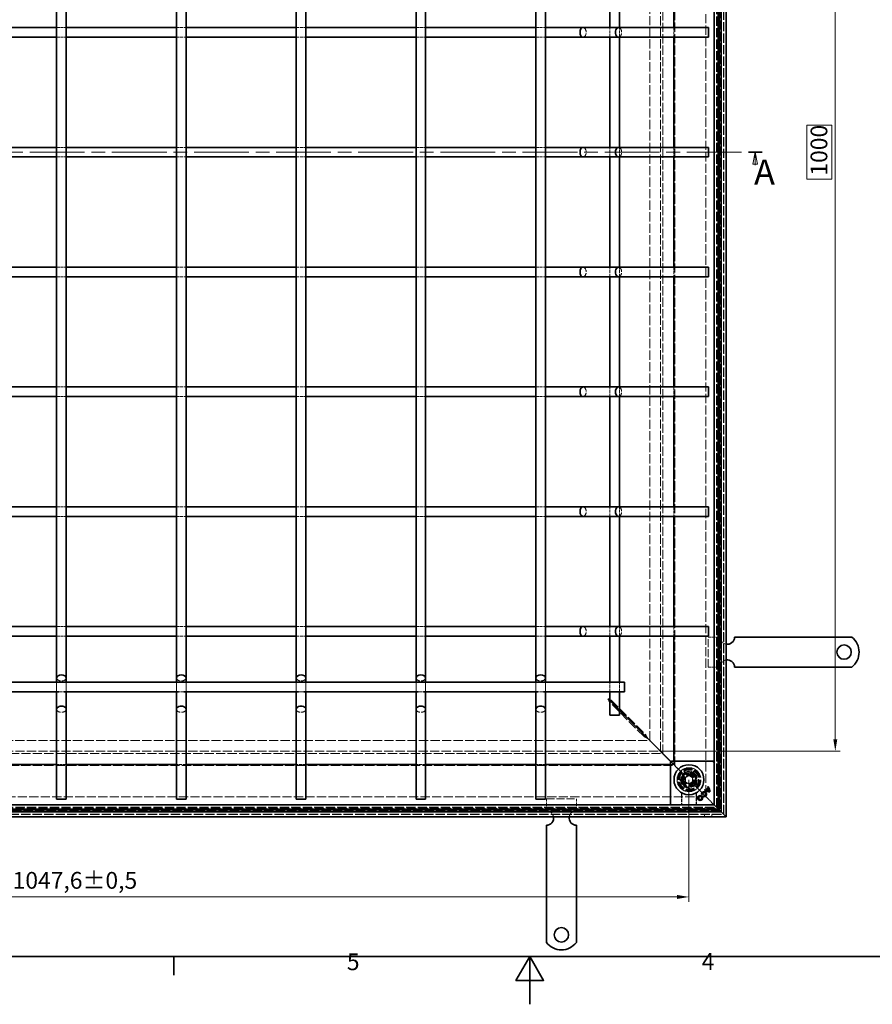
# Model space of a CAD drawing. Units: millimetres. Extents: x 0 to 2376, y 0 to 1680.
# Drawn here: x 762 to 1474, y 0 to 822 of the extents above; entities that cross this region are included whole.
import ezdxf

# ---------------------------------------------------------------- set-up
doc = ezdxf.new("R2010")
doc.units = ezdxf.units.MM
doc.header["$LTSCALE"] = 4
doc.linetypes.add('CHAIN', pattern=[0.3543, 0.2362, -0.0295, 0.0591, -0.0295])
doc.linetypes.add('DASHED_SPACE', pattern=[0.2067, 0.1654, -0.0413])
for name, color, linetype, lineweight, true_color in [('Kóta (ISO)', 5, 'Continuous', 9, 0x0000ff), ('Skrytá (ISO)', 7, 'DASHED_SPACE', 9, 0x0080c0), ('Čára řezu (ISO)', 3, 'CHAIN', 18, 0x00ff00)]:
    doc.layers.add(name, color=color, linetype=linetype, lineweight=lineweight, true_color=true_color)
doc.layers.add('Rámeček (ISO)', color=7, linetype='Continuous', lineweight=35)
doc.layers.add('Viditelná (ISO)', color=7, linetype='Continuous', lineweight=35)
doc.styles.add('Text popisu (ISO)', font='tahoma.ttf')
doc.styles.add('Text poznámky (ISO)', font='tahoma.ttf')
doc.dimstyles.new('Výchozí (ISO)', dxfattribs={"dimscale": 4, "dimtxt": 3.5, "dimasz": 2.5, "dimexe": 1, "dimexo": 0, "dimgap": 0.762, "dimtad": 1, "dimrnd": 1e-08, "dimtxsty": 'Text poznámky (ISO)', "dimcen": 0.09, "dimdle": 10, "dimclrd": 256, "dimclre": 256, "dimclrt": 256, "dimazin": 2, "dimtfac": 1.001486, "dimtmove": 0, "dimatfit": 3, "dimfxl": 1, "dimtolj": 1, "dimlwd": -1, "dimlwe": -1, "dimarcsym": 0})

# ---------------------------------------------------------------- blocks, each defined once
blk = doc.blocks.new('Rámečky Default Border')
at = {"layer": 'Rámeček (ISO)'}
blk.add_line((222.75, 10), (222.75, 6.1), dxfattribs=at)
at = {"layer": 'Rámeček (ISO)', "flags": 128}
for points in [[(10, 10), (10, 410), (584, 410), (584, 10), (10, 10)], [(297, 0), (297, 10), (294.11, 5), (299.89, 5), (297, 10)]]:
    blk.add_lwpolyline(points, dxfattribs=at)
at = {"layer": 'Rámeček (ISO)', "char_height": 3.5, "attachment_point": 7, "style": 'Text poznámky (ISO)'}
for s, insert in [('5', (258.85, 6.03)), ('4', (332.9, 6.1))]:
    blk.add_mtext(s, dxfattribs=dict(at, insert=insert))
blk = doc.blocks.new('2dPrevedenyRez0')
at = {"layer": 'Čára řezu (ISO)', "linetype": 'CHAIN', "ltscale": 12.09261}
blk.add_line((55.59, 177.82), (345.49, 177.82), dxfattribs=at)
at = {"layer": 'Čára řezu (ISO)', "linetype": 'Continuous', "lineweight": 35}
for p, q in [((55.59, 177.82), (58.43, 177.82)), ((342.65, 177.82), (345.49, 177.82))]:
    blk.add_line(p, q, dxfattribs=at)
at = {"layer": 'Čára řezu (ISO)', "linetype": 'Continuous'}
for p, q in [((57.01, 177.82), (56.51, 175.32)), ((57.01, 175.32), (57.01, 177.82)), ((57.51, 175.32), (57.01, 177.82)), ((344.07, 177.82), (343.57, 175.32)), ((344.07, 175.32), (344.07, 177.82)), ((344.57, 175.32), (344.07, 177.82)), ((56.51, 175.32), (57.51, 175.32)), ((57.01, 175.12), (57.01, 175.32)), ((343.57, 175.32), (344.57, 175.32)), ((344.07, 175.12), (344.07, 175.32))]:
    blk.add_line(p, q, dxfattribs=at)
at = {"layer": 'Čára řezu (ISO)', "linetype": 'Continuous', "flags": 128}
for points in [[(57.51, 175.32), (57.01, 177.82), (56.51, 175.32), (57.51, 175.32)], [(344.57, 175.32), (344.07, 177.82), (343.57, 175.32), (344.57, 175.32)]]:
    blk.add_lwpolyline(points, dxfattribs=at)
at = {"layer": 'Čára řezu (ISO)'}
for points in [[(57.51, 175.32), (57.01, 177.82), (56.51, 175.32), (57.51, 175.32)], [(344.57, 175.32), (344.07, 177.82), (343.57, 175.32), (344.57, 175.32)]]:
    blk.add_solid(points, dxfattribs=at)
at = {"layer": 'Čára řezu (ISO)', "char_height": 5.25, "attachment_point": 7, "style": 'Text popisu (ISO)'}
for insert in [(52.95, 169.11), (343.82, 169.4)]:
    blk.add_mtext('A', dxfattribs=dict(at, insert=insert))
blk = doc.blocks.new('*D31')
at = {"layer": 'Defpoints', "color": 0, "transparency": 16777216}
for p in [(273.36, 187.48), (1320.96, 187.48), (273.36, 89.63)]:
    blk.add_point(p, dxfattribs=at)
at = {"layer": 'Kóta (ISO)', "transparency": 16777216}
for p, q in [((273.36, 187.48), (273.36, 85.63)), ((1320.96, 187.48), (1320.96, 85.63)), ((1310.96, 89.63), (283.36, 89.63))]:
    blk.add_line(p, q, dxfattribs=at)
for points in [[(283.36, 91.3), (283.36, 87.97), (273.36, 89.63)], [(1310.96, 91.3), (1310.96, 87.97), (1320.96, 89.63)]]:
    blk.add_solid(points, dxfattribs=at)
at = {"layer": 'Kóta (ISO)', "transparency": 16777216, "insert": (756.41, 110.47), "char_height": 14, "attachment_point": 1, "style": 'Text poznámky (ISO)'}
blk.add_mtext('\\A1;1047,6{\\H14.020800;±0,5}', dxfattribs=at)
blk = doc.blocks.new('*D39')
at = {"layer": 'Defpoints', "color": 0, "transparency": 16777216}
for p in [(1297.17, 1211.3), (1443.11, 1211.3), (1297.17, 211.27)]:
    blk.add_point(p, dxfattribs=at)
at = {"layer": 'Kóta (ISO)', "transparency": 16777216}
for p, q in [((1297.17, 1211.3), (1447.11, 1211.3)), ((1443.11, 221.27), (1443.11, 1201.3)), ((1440.06, 733.9), (1419.39, 733.9)), ((1419.39, 733.9), (1419.39, 688.66)), ((1440.06, 688.66), (1440.06, 733.9)), ((1419.39, 688.66), (1440.06, 688.66)), ((1297.17, 211.27), (1447.11, 211.27))]:
    blk.add_line(p, q, dxfattribs=at)
for points in [[(1441.44, 1201.3), (1444.77, 1201.3), (1443.11, 1211.3)], [(1441.44, 221.27), (1444.77, 221.27), (1443.11, 211.27)]]:
    blk.add_solid(points, dxfattribs=at)
at = {"layer": 'Kóta (ISO)', "transparency": 16777216, "insert": (1422.44, 691.71), "char_height": 14, "attachment_point": 1, "rotation": 90, "style": 'Text poznámky (ISO)'}
blk.add_mtext('\\A1;1000', dxfattribs=at)

msp = doc.modelspace()

# ---------------------------------------------------------------- linework, layer by layer
at = {"layer": 'Skrytá (ISO)', "ltscale": 11.602543}
for p, q in [((1343.959, 164.481), (1343.959, 1258.081)), ((250.359, 164.481), (1343.959, 164.481))]:
    msp.add_line(p, q, dxfattribs=at)
at = {"layer": 'Skrytá (ISO)', "ltscale": 11.606787}
for p, q in [((1344.159, 164.281), (1344.159, 1258.281)), ((250.159, 164.281), (1344.159, 164.281))]:
    msp.add_line(p, q, dxfattribs=at)
at = {"layer": 'Skrytá (ISO)', "ltscale": 11.627208}
for p, q in [((1345.121, 163.318), (1345.121, 1259.243)), ((249.196, 163.318), (1345.121, 163.318))]:
    msp.add_line(p, q, dxfattribs=at)
at = {"layer": 'Skrytá (ISO)', "ltscale": 11.628006}
for p, q in [((1345.159, 1259.281), (1345.159, 163.281)), ((1345.159, 163.281), (249.159, 163.281))]:
    msp.add_line(p, q, dxfattribs=at)
at = {"layer": 'Skrytá (ISO)', "ltscale": 11.568171}
for p, q in [((1347.121, 1261.243), (1347.121, 161.318)), ((1347.121, 161.318), (247.196, 161.318))]:
    msp.add_line(p, q, dxfattribs=at)
at = {"layer": 'Skrytá (ISO)', "ltscale": 11.623652}
for p, q in [((1349.759, 158.681), (1349.759, 1263.881)), ((244.559, 158.681), (1349.759, 158.681))]:
    msp.add_line(p, q, dxfattribs=at)
at = {"layer": 'Skrytá (ISO)', "ltscale": 11.627858}
for p, q in [((1349.959, 158.481), (1349.959, 1264.081)), ((244.359, 158.481), (1349.959, 158.481))]:
    msp.add_line(p, q, dxfattribs=at)
at = {"layer": 'Skrytá (ISO)', "ltscale": 11.61967}
for p, q in [((1335.159, 1249.281), (1335.159, 173.281)), ((1335.159, 173.281), (259.159, 173.281))]:
    msp.add_line(p, q, dxfattribs=at)
at = {"layer": 'Skrytá (ISO)', "ltscale": 11.574859}
for p, q in [((1309.159, 199.281), (1309.159, 1223.281)), ((285.159, 199.281), (1309.159, 199.281))]:
    msp.add_line(p, q, dxfattribs=at)
at = {"layer": 'Skrytá (ISO)', "ltscale": 11.629987}
for p, q in [((1297.174, 211.266), (1297.174, 1211.296)), ((297.144, 211.266), (1297.174, 211.266))]:
    msp.add_line(p, q, dxfattribs=at)
at = {"layer": 'Skrytá (ISO)', "ltscale": 11.564955}
for p, q in [((1299.159, 209.281), (1299.159, 1213.281)), ((295.159, 209.281), (1299.159, 209.281))]:
    msp.add_line(p, q, dxfattribs=at)
at = {"layer": 'Skrytá (ISO)', "ltscale": 11.5653}
for p, q in [((1299.174, 209.266), (1299.174, 1213.296)), ((295.144, 209.266), (1299.174, 209.266))]:
    msp.add_line(p, q, dxfattribs=at)
at = {"layer": 'Skrytá (ISO)', "ltscale": 11.642555}
for p, q in [((1288.159, 220.351), (1288.159, 1202.21)), ((306.229, 220.281), (1288.088, 220.281))]:
    msp.add_line(p, q, dxfattribs=at)
at = {"layer": 'Skrytá (ISO)', "ltscale": 3.809293}
for p, q in [((793.159, 815.281), (801.159, 815.281)), ((893.159, 815.281), (901.159, 815.281)), ((993.159, 815.281), (1001.159, 815.281)), ((1093.159, 815.281), (1101.159, 815.281)), ((1193.159, 815.281), (1201.159, 815.281)), ((1254.859, 807.281), (1254.859, 815.281)), ((1262.859, 807.281), (1262.859, 815.281)), ((1308.302, 815.281), (1308.302, 807.281)), ((793.159, 807.281), (801.159, 807.281)), ((893.159, 807.281), (901.159, 807.281)), ((993.159, 807.281), (1001.159, 807.281)), ((1093.159, 807.281), (1101.159, 807.281)), ((1193.159, 807.281), (1201.159, 807.281)), ((793.159, 715.281), (801.159, 715.281)), ((893.159, 715.281), (901.159, 715.281)), ((993.159, 715.281), (1001.159, 715.281)), ((1093.159, 715.281), (1101.159, 715.281)), ((1193.159, 715.281), (1201.159, 715.281)), ((1254.859, 707.281), (1254.859, 715.281)), ((1262.859, 707.281), (1262.859, 715.281)), ((1308.302, 715.281), (1308.302, 707.281)), ((793.159, 707.281), (801.159, 707.281)), ((893.159, 707.281), (901.159, 707.281)), ((993.159, 707.281), (1001.159, 707.281)), ((1093.159, 707.281), (1101.159, 707.281)), ((1193.159, 707.281), (1201.159, 707.281)), ((793.159, 615.281), (801.159, 615.281)), ((893.159, 615.281), (901.159, 615.281)), ((993.159, 615.281), (1001.159, 615.281)), ((1093.159, 615.281), (1101.159, 615.281)), ((1193.159, 615.281), (1201.159, 615.281)), ((1254.859, 607.281), (1254.859, 615.281)), ((1262.859, 607.281), (1262.859, 615.281)), ((1308.302, 615.281), (1308.302, 607.281)), ((793.159, 607.281), (801.159, 607.281)), ((893.159, 607.281), (901.159, 607.281)), ((993.159, 607.281), (1001.159, 607.281)), ((1093.159, 607.281), (1101.159, 607.281)), ((1193.159, 607.281), (1201.159, 607.281)), ((793.159, 515.281), (801.159, 515.281)), ((893.159, 515.281), (901.159, 515.281)), ((993.159, 515.281), (1001.159, 515.281)), ((1093.159, 515.281), (1101.159, 515.281)), ((1193.159, 515.281), (1201.159, 515.281)), ((1254.859, 507.281), (1254.859, 515.281)), ((1262.859, 507.281), (1262.859, 515.281)), ((1308.302, 515.281), (1308.302, 507.281)), ((793.159, 507.281), (801.159, 507.281)), ((893.159, 507.281), (901.159, 507.281)), ((993.159, 507.281), (1001.159, 507.281)), ((1093.159, 507.281), (1101.159, 507.281)), ((1193.159, 507.281), (1201.159, 507.281)), ((793.159, 415.281), (801.159, 415.281)), ((893.159, 415.281), (901.159, 415.281)), ((993.159, 415.281), (1001.159, 415.281)), ((1093.159, 415.281), (1101.159, 415.281)), ((1193.159, 415.281), (1201.159, 415.281)), ((1254.859, 407.281), (1254.859, 415.281)), ((1262.859, 407.281), (1262.859, 415.281)), ((1308.302, 415.281), (1308.302, 407.281)), ((793.159, 407.281), (801.159, 407.281)), ((893.159, 407.281), (901.159, 407.281)), ((993.159, 407.281), (1001.159, 407.281)), ((1093.159, 407.281), (1101.159, 407.281)), ((1193.159, 407.281), (1201.159, 407.281)), ((793.159, 315.281), (801.159, 315.281)), ((893.159, 315.281), (901.159, 315.281)), ((993.159, 315.281), (1001.159, 315.281)), ((1093.159, 315.281), (1101.159, 315.281)), ((1193.159, 315.281), (1201.159, 315.281)), ((1254.859, 307.281), (1254.859, 315.281)), ((1262.859, 307.281), (1262.859, 315.281)), ((1308.302, 315.281), (1308.302, 307.281)), ((793.159, 307.281), (801.159, 307.281)), ((893.159, 307.281), (901.159, 307.281)), ((993.159, 307.281), (1001.159, 307.281)), ((1093.159, 307.281), (1101.159, 307.281)), ((1193.159, 307.281), (1201.159, 307.281)), ((1254.859, 260.781), (1254.859, 268.781)), ((1262.859, 260.781), (1262.859, 268.781)), ((801.159, 200.137), (793.159, 200.137)), ((901.159, 200.137), (893.159, 200.137)), ((1001.159, 200.137), (993.159, 200.137)), ((1101.159, 200.137), (1093.159, 200.137)), ((1201.159, 200.137), (1193.159, 200.137))]:
    msp.add_line(p, q, dxfattribs=at)
at = {"layer": 'Skrytá (ISO)', "ltscale": 4.761642}
for p, q in [((1346.959, 306.481), (1336.959, 306.481)), ((1346.959, 281.481), (1336.959, 281.481)), ((1201.959, 161.481), (1201.959, 171.481)), ((1226.959, 161.481), (1226.959, 171.481))]:
    msp.add_line(p, q, dxfattribs=at)
at = {"layer": 'Skrytá (ISO)', "ltscale": 10.07902}
for p, q in [((1336.959, 281.481), (1336.959, 306.481)), ((1201.959, 171.481), (1226.959, 171.481))]:
    msp.add_line(p, q, dxfattribs=at)
at = {"layer": 'Skrytá (ISO)', "ltscale": 11.447516}
for p, q in [((793.159, 268.781), (793.159, 260.781)), ((801.159, 268.781), (801.159, 260.781)), ((893.159, 268.781), (893.159, 260.781)), ((901.159, 268.781), (901.159, 260.781)), ((993.159, 268.781), (993.159, 260.781)), ((1001.159, 268.781), (1001.159, 260.781)), ((1093.159, 268.781), (1093.159, 260.781)), ((1101.159, 268.781), (1101.159, 260.781)), ((1193.159, 268.781), (1193.159, 260.781)), ((1201.159, 268.781), (1201.159, 260.781))]:
    msp.add_line(p, q, dxfattribs=at)
at = {"layer": 'Skrytá (ISO)', "ltscale": 2.160398}
for p, q in [((794.89, 260.781), (799.427, 260.781)), ((894.89, 260.781), (899.427, 260.781)), ((994.89, 260.781), (999.427, 260.781)), ((1094.89, 260.781), (1099.427, 260.781)), ((1194.89, 260.781), (1199.427, 260.781))]:
    msp.add_line(p, q, dxfattribs=at)
at = {"layer": 'Skrytá (ISO)', "ltscale": 0.206599}
for p, q in [((1254.777, 253.591), (1254.777, 253.191)), ((1283.459, 224.91), (1283.459, 224.51)), ((1283.93, 224.98), (1283.53, 224.98))]:
    msp.add_line(p, q, dxfattribs=at)
at = {"layer": 'Skrytá (ISO)', "ltscale": 0.453588}
for p, q in [((1254.777, 253.191), (1254.777, 252.313)), ((1255.248, 253.662), (1256.127, 253.662))]:
    msp.add_line(p, q, dxfattribs=at)
at = {"layer": 'Skrytá (ISO)', "ltscale": 12.000568}
for p, q in [((1283.459, 223.527), (1254.777, 252.208)), ((1256.231, 253.662), (1284.912, 224.98))]:
    msp.add_line(p, q, dxfattribs=at)
at = {"layer": 'Skrytá (ISO)', "ltscale": 0.178888}
msp.add_line((1254.848, 253.662), (1255.195, 253.662), dxfattribs=at)
at = {"layer": 'Skrytá (ISO)', "ltscale": 13.38909}
for p, q in [((1262.859, 245.651), (1254.859, 253.651)), ((1254.859, 253.51), (1262.859, 245.51))]:
    msp.add_line(p, q, dxfattribs=at)
at = {"layer": 'Skrytá (ISO)', "ltscale": 0.027611}
msp.add_line((1255.195, 253.662), (1255.248, 253.662), dxfattribs=at)
at = {"layer": 'Skrytá (ISO)', "ltscale": 0.412499}
for p, q in [((1283.459, 224.51), (1283.459, 223.711)), ((1284.729, 224.98), (1283.93, 224.98))]:
    msp.add_line(p, q, dxfattribs=at)
at = {"layer": 'Skrytá (ISO)', "ltscale": 0.094863}
for p, q in [((1283.459, 223.711), (1283.459, 223.527)), ((1284.912, 224.98), (1284.729, 224.98))]:
    msp.add_line(p, q, dxfattribs=at)
at = {"layer": 'Skrytá (ISO)', "ltscale": 2.095749}
for p, q in [((1301.159, 207.281), (1304.159, 204.281)), ((1307.159, 201.281), (1304.159, 204.281)), ((1340.159, 168.281), (1337.159, 171.281))]:
    msp.add_line(p, q, dxfattribs=at)
at = {"layer": 'Skrytá (ISO)', "ltscale": 1.320193}
for p, q in [((1308.231, 200.137), (1305.459, 200.137)), ((1308.302, 202.981), (1308.302, 200.208))]:
    msp.add_line(p, q, dxfattribs=at)
at = {"layer": 'Skrytá (ISO)', "ltscale": 1.554166}
for p, q in [((1305.923, 202.445), (1308.231, 200.137)), ((1305.994, 202.516), (1308.302, 200.208))]:
    msp.add_line(p, q, dxfattribs=at)
at = {"layer": 'Skrytá (ISO)', "ltscale": 5.483592}
for p, q in [((1307.159, 201.281), (1315.302, 193.138)), ((1315.302, 193.138), (1307.159, 201.281))]:
    msp.add_line(p, q, dxfattribs=at)
at = {"layer": 'Skrytá (ISO)', "ltscale": 3.298931}
for p, q in [((1316.019, 192.421), (1314.226, 185.728)), ((1322.711, 194.214), (1316.019, 192.421)), ((1327.61, 189.315), (1322.711, 194.214)), ((1325.817, 182.623), (1327.61, 189.315)), ((1314.226, 185.728), (1319.125, 180.829)), ((1319.125, 180.829), (1325.817, 182.623))]:
    msp.add_line(p, q, dxfattribs=at)
at = {"layer": 'Skrytá (ISO)', "ltscale": 3.051504}
for p, q in [((1314.728, 185.863), (1316.386, 192.053)), ((1316.386, 192.053), (1322.576, 193.712)), ((1322.576, 193.712), (1327.108, 189.18)), ((1319.259, 181.331), (1314.728, 185.863))]:
    msp.add_line(p, q, dxfattribs=at)
at = {"layer": 'Skrytá (ISO)', "ltscale": 3.024012}
for p, q in [((1314.824, 185.837), (1316.468, 191.972)), ((1314.824, 185.837), (1316.468, 191.972)), ((1316.468, 191.972), (1322.602, 193.615)), ((1316.468, 191.972), (1322.602, 193.615)), ((1322.602, 193.615), (1327.093, 189.124)), ((1322.602, 193.615), (1327.093, 189.124)), ((1327.093, 189.124), (1325.449, 182.99)), ((1327.093, 189.124), (1325.449, 182.99)), ((1319.315, 181.346), (1314.824, 185.837)), ((1319.315, 181.346), (1314.824, 185.837)), ((1325.449, 182.99), (1319.315, 181.346)), ((1325.449, 182.99), (1319.315, 181.346))]:
    msp.add_line(p, q, dxfattribs=at)
at = {"layer": 'Skrytá (ISO)', "ltscale": 0.785181}
for p, q in [((1316.468, 191.972), (1315.302, 193.138)), ((1315.302, 193.138), (1316.468, 191.972)), ((1326.615, 181.824), (1325.449, 182.99)), ((1325.449, 182.99), (1326.615, 181.824))]:
    msp.add_line(p, q, dxfattribs=at)
at = {"layer": 'Skrytá (ISO)', "ltscale": 1.649416}
for p, q in [((1317.959, 189.213), (1320.959, 190.945)), ((1317.959, 185.749), (1317.959, 189.213)), ((1320.959, 190.945), (1323.959, 189.213)), ((1323.959, 189.213), (1323.959, 185.749)), ((1320.959, 184.017), (1317.959, 185.749)), ((1323.959, 185.749), (1320.959, 184.017))]:
    msp.add_line(p, q, dxfattribs=at)
at = {"layer": 'Skrytá (ISO)', "ltscale": 0.312148}
for p, q in [((1322.576, 193.712), (1322.711, 194.214)), ((1327.108, 189.18), (1327.61, 189.315)), ((1314.728, 185.863), (1314.226, 185.728)), ((1319.259, 181.331), (1319.125, 180.829))]:
    msp.add_line(p, q, dxfattribs=at)
at = {"layer": 'Skrytá (ISO)', "ltscale": 0.027392}
for p, q in [((1327.108, 189.18), (1327.093, 189.124)), ((1319.315, 181.346), (1319.259, 181.331))]:
    msp.add_line(p, q, dxfattribs=at)
at = {"layer": 'Skrytá (ISO)', "ltscale": 9.016848}
for p, q in [((1326.615, 181.824), (1337.159, 171.281)), ((1337.159, 171.281), (1326.615, 181.824))]:
    msp.add_line(p, q, dxfattribs=at)
at = {"layer": 'Skrytá (ISO)'}
for p, q in [((1336.482, 181.245), (1336.482, 181.245)), ((1336.869, 180.837), (1336.869, 180.837)), ((1332.179, 175.021), (1332.179, 175.021)), ((1333.201, 174.018), (1333.201, 174.018)), ((1334.488, 179.252), (1334.488, 179.252)), ((1334.932, 178.899), (1334.932, 178.899)), ((1335.452, 178.53), (1335.452, 178.53)), ((1337.203, 180.281), (1337.203, 180.281))]:
    msp.add_line(p, q, dxfattribs=at)
at = {"layer": 'Skrytá (ISO)', "ltscale": 4.053886}
for p, q in [((1314.802, 174.994), (1314.802, 166.481)), ((1327.116, 166.481), (1327.116, 174.994))]:
    msp.add_line(p, q, dxfattribs=at)
at = {"layer": 'Skrytá (ISO)', "ltscale": 3.932323}
for p, q in [((1314.941, 174.739), (1314.941, 166.481)), ((1326.976, 166.481), (1326.976, 174.739))]:
    msp.add_line(p, q, dxfattribs=at)
at = {"layer": 'Skrytá (ISO)', "ltscale": 0.010233}
msp.add_line((1340.159, 168.281), (1340.174, 168.265), dxfattribs=at)
at = {"layer": 'Skrytá (ISO)', "ltscale": 0.394358}
for p, q in [((1340.174, 168.265), (1340.425, 168.015)), ((1340.425, 168.015), (1340.174, 168.265))]:
    msp.add_line(p, q, dxfattribs=at)
at = {"layer": 'Skrytá (ISO)', "ltscale": 3.803252}
for p, q in [((1340.425, 168.015), (1341.459, 166.981)), ((1341.459, 166.981), (1340.425, 168.015))]:
    msp.add_line(p, q, dxfattribs=at)
at = {"layer": 'Skrytá (ISO)', "ltscale": 0.952248}
for p, q in [((1328.159, 164.281), (1328.159, 162.281)), ((1333.959, 156.481), (1333.959, 158.481)), ((1334.159, 164.281), (1334.159, 162.281)), ((1339.959, 156.481), (1339.959, 158.481))]:
    msp.add_line(p, q, dxfattribs=at)
at = {"layer": 'Skrytá (ISO)', "ltscale": 10.856288}
msp.add_circle((1320.959, 187.481), 10, dxfattribs=at)
at = {"layer": 'Skrytá (ISO)', "ltscale": 12.499872}
msp.add_circle((1320.959, 187.481), 9.869, dxfattribs=at)
at = {"layer": 'Skrytá (ISO)', "ltscale": 11.556534}
msp.add_circle((1320.959, 187.481), 9.124, dxfattribs=at)
at = {"layer": 'Skrytá (ISO)', "ltscale": 10.765819}
msp.add_circle((1320.959, 187.481), 8.5, dxfattribs=at)
at = {"layer": 'Skrytá (ISO)', "ltscale": 10.639162}
msp.add_circle((1320.959, 187.481), 7, dxfattribs=at)
at = {"layer": 'Skrytá (ISO)', "ltscale": 12.449719}
msp.add_circle((1320.959, 187.481), 6.553, dxfattribs=at)
at = {"layer": 'Skrytá (ISO)', "ltscale": 12.349028}
msp.add_circle((1320.959, 187.481), 6.5, dxfattribs=at)
at = {"layer": 'Skrytá (ISO)', "ltscale": 12.799926}
msp.add_circle((1320.959, 187.481), 5.053, dxfattribs=at)
at = {"layer": 'Skrytá (ISO)', "ltscale": 11.399102}
msp.add_circle((1320.918, 187.522), 4.5, dxfattribs=at)
at = {"layer": 'Skrytá (ISO)', "ltscale": 10.892476}
msp.add_circle((1320.918, 187.522), 4.3, dxfattribs=at)
at = {"layer": 'Skrytá (ISO)', "ltscale": 10.132536}
msp.add_circle((1320.959, 187.481), 4, dxfattribs=at)
at = {"layer": 'Skrytá (ISO)', "ltscale": 12.628305}
msp.add_circle((1320.918, 187.522), 3.323, dxfattribs=at)
at = {"layer": 'Skrytá (ISO)', "ltscale": 12.285145}
msp.add_circle((1320.959, 187.481), 3.233, dxfattribs=at)
at = {"layer": 'Skrytá (ISO)', "ltscale": 4.009329}
for centre, start, end in [((1352.959, 306.481), 180, 260.405932), ((1352.959, 281.481), 99.594068, 180), ((1201.959, 155.481), 9.594068, 90), ((1226.959, 155.481), 90, 170.405932)]:
    msp.add_arc(centre, 6, start, end, dxfattribs=at)
at = {"layer": 'Skrytá (ISO)', "ltscale": 10.132536}
for start, end in [(135, 315), (315, 135)]:
    msp.add_arc((1320.959, 187.481), 8, start, end, dxfattribs=at)
at = {"layer": 'Skrytá (ISO)', "ltscale": 11.011759}
msp.add_arc((1320.918, 187.522), 5.5, 172.731626, 97.268374, dxfattribs=at)
at = {"layer": 'Skrytá (ISO)', "ltscale": 0.706717}
for start, end in [(157.268374, 172.731626), (97.268374, 112.731626)]:
    msp.add_arc((1320.918, 187.522), 5.5, start, end, dxfattribs=at)
at = {"layer": 'Skrytá (ISO)', "ltscale": 2.03565}
msp.add_arc((1320.918, 187.522), 5.5, 112.731626, 157.268374, dxfattribs=at)
at = {"layer": 'Skrytá (ISO)', "ltscale": 0.480433}
for centre, start, end in [((1312.941, 174.739), 0, 28.910149), ((1328.976, 174.739), 151.089851, 180)]:
    msp.add_arc(centre, 2, start, end, dxfattribs=at)
at = {"layer": 'Skrytá (ISO)', "ltscale": 6.551047}
for centre, major_axis, start_param, end_param in [((1232.575, 811.281), (0, 4), 3.1415927, 6.2831853), ((1262.159, 811.281), (0, -4), 0, 3.1415927), ((1232.575, 711.281), (0, 4), 3.1415927, 6.2831853), ((1262.159, 711.281), (0, -4), 0, 3.1415927), ((1232.575, 611.281), (0, 4), 3.1415927, 6.2831853), ((1262.159, 611.281), (0, -4), 0, 3.1415927), ((1232.575, 511.281), (0, 4), 3.1415927, 6.2831853), ((1262.159, 511.281), (0, -4), 0, 3.1415927), ((1232.575, 411.281), (0, 4), 3.1415927, 6.2831853), ((1262.159, 411.281), (0, -4), 0, 3.1415927), ((1232.575, 311.281), (0, 4), 3.1415927, 6.2831853), ((1262.159, 311.281), (0, -4), 0, 3.1415927), ((797.159, 272.483), (4, 0), 3.1415927, 6.2831853), ((897.159, 272.483), (4, 0), 3.1415927, 6.2831853), ((997.159, 272.483), (4, 0), 3.1415927, 6.2831853), ((1097.159, 272.483), (4, 0), 3.1415927, 6.2831853), ((1197.159, 272.483), (4, 0), 3.1415927, 6.2831853), ((797.159, 246.281), (-4, 0), 0, 3.1415927), ((897.159, 246.281), (-4, 0), 0, 3.1415927), ((997.159, 246.281), (-4, 0), 0, 3.1415927), ((1097.159, 246.281), (-4, 0), 0, 3.1415927), ((1197.159, 246.281), (-4, 0), 0, 3.1415927)]:
    msp.add_ellipse(centre, major_axis=major_axis, ratio=0.6370703, start_param=start_param, end_param=end_param, dxfattribs=at)
at = {"layer": 'Skrytá (ISO)', "ltscale": 9.656165}
for centre, major_axis, ratio, start_param, end_param in [((2682.704, 55448.397), (-1361.197, -55278.813), 0.008583, 6.268223, 6.2685118), ((-14.384, 54784.647), (1334.877, -54614.988), 0.0085803, 0.0146733, 0.0149656)]:
    msp.add_ellipse(centre, major_axis=major_axis, ratio=ratio, start_param=start_param, end_param=end_param, dxfattribs=at)
at = {"layer": 'Skrytá (ISO)', "ltscale": 0.191488}
for points in [[(1253.606, 254.598), (1253.559, 254.723), (1253.512, 254.848), (1253.465, 254.974)], [(1253.841, 254.833), (1253.717, 254.88), (1253.591, 254.927), (1253.465, 254.974)]]:
    msp.add_open_spline(points, degree=3, dxfattribs=at)
at = {"layer": 'Skrytá (ISO)', "ltscale": 0.463415}
for points in [[(1254.715, 254.493), (1254.465, 254.596), (1254.197, 254.699), (1253.924, 254.802), (1253.897, 254.813), (1253.869, 254.823), (1253.841, 254.833)], [(1253.946, 253.724), (1253.843, 253.975), (1253.74, 254.242), (1253.637, 254.515), (1253.627, 254.543), (1253.616, 254.57), (1253.606, 254.598)]]:
    msp.add_open_spline(points, degree=3, knots=[-0.36635883, -0.36635883, -0.36635883, -0.36635883, -0.13097585, -0.13097585, -0.13097585, -0.10714286, -0.10714286, -0.10714286, -0.10714286], dxfattribs=at)
at = {"layer": 'Skrytá (ISO)', "ltscale": 1.132512}
for points in [[(1254.777, 252.208), (1254.5, 252.496), (1254.223, 253.05), (1253.946, 253.724)], [(1256.231, 253.662), (1255.943, 253.939), (1255.39, 254.217), (1254.715, 254.493)]]:
    msp.add_open_spline(points, degree=3, dxfattribs=at)
at = {"layer": 'Skrytá (ISO)', "ltscale": 1.570738}
msp.add_open_spline([(1283.459, 223.527), (1283.921, 223.296), (1284.957, 222.778), (1285.993, 222.26), (1286.07, 222.221), (1286.147, 222.183), (1286.225, 222.144)], degree=3, knots=[-1, -1, -1, -1, -0.0693401, -0.0693401, -0.0693401, 0, 0, 0, 0], dxfattribs=at)
at = {"layer": 'Skrytá (ISO)', "ltscale": 1.570856}
msp.add_open_spline([(1286.295, 222.215), (1285.776, 223.253), (1285.243, 224.319), (1284.969, 224.867), (1284.949, 224.908), (1284.93, 224.946), (1284.912, 224.98)], degree=3, knots=[-1, -1, -1, -1, -0.06934012, -0.06934012, -0.06934012, 0, 0, 0, 0], dxfattribs=at)
at = {"layer": 'Skrytá (ISO)', "ltscale": 0.472431}
msp.add_open_spline([(1314.802, 174.994), (1314.802, 175.106), (1314.792, 175.205), (1314.766, 175.381), (1314.749, 175.457), (1314.712, 175.592), (1314.692, 175.65), (1314.653, 175.753), (1314.633, 175.799), (1314.596, 175.879), (1314.578, 175.914), (1314.561, 175.946)], degree=3, knots=[0.6538315272, 0.6538315272, 0.6538315272, 0.6538315272, 0.6545295178, 0.6545295178, 0.6552275084, 0.6552275084, 0.6559254989, 0.6559254989, 0.6566234895, 0.6566234895, 0.65732148, 0.65732148, 0.65732148, 0.65732148], dxfattribs=at)
at = {"layer": 'Skrytá (ISO)', "ltscale": 0.47243}
msp.add_open_spline([(1327.357, 175.946), (1327.339, 175.914), (1327.321, 175.879), (1327.284, 175.799), (1327.264, 175.754), (1327.225, 175.65), (1327.206, 175.592), (1327.169, 175.457), (1327.151, 175.381), (1327.125, 175.205), (1327.116, 175.106), (1327.116, 174.994)], degree=3, knots=[0.0000000001, 0.0000000001, 0.0000000001, 0.0000000001, 0.0006978989, 0.0006978989, 0.0013957977, 0.0013957977, 0.0020936966, 0.0020936966, 0.0027915954, 0.0027915954, 0.0034894942, 0.0034894942, 0.0034894942, 0.0034894942], dxfattribs=at)
at = {"layer": 'Viditelná (ISO)'}
for p, q in [((1351.959, 1266.081), (1351.959, 156.481)), ((1346.159, 1260.281), (1346.159, 162.281)), ((1347.759, 160.681), (1347.759, 1261.881)), ((1341.959, 166.481), (1341.959, 1256.081)), ((793.159, 1150.078), (793.159, 272.483)), ((801.159, 1150.078), (801.159, 272.483)), ((893.159, 1150.078), (893.159, 272.483)), ((901.159, 1150.078), (901.159, 272.483)), ((993.159, 1150.078), (993.159, 272.483)), ((1001.159, 1150.078), (1001.159, 272.483)), ((1093.159, 1150.078), (1093.159, 272.483)), ((1101.159, 1150.078), (1101.159, 272.483)), ((1193.159, 1150.078), (1193.159, 272.483)), ((1201.159, 1150.078), (1201.159, 272.483)), ((1254.859, 815.281), (1254.859, 907.281)), ((1262.859, 815.281), (1262.859, 907.281)), ((1308.302, 907.281), (1308.302, 815.281)), ((701.159, 815.281), (793.159, 815.281)), ((801.159, 815.281), (893.159, 815.281)), ((901.159, 815.281), (993.159, 815.281)), ((1001.159, 815.281), (1093.159, 815.281)), ((1101.159, 815.281), (1193.159, 815.281)), ((1201.159, 815.281), (1232.575, 815.281)), ((1232.575, 815.281), (1262.159, 815.281)), ((1262.159, 815.281), (1337.159, 815.281)), ((1337.159, 815.281), (1337.159, 807.281)), ((701.159, 807.281), (793.159, 807.281)), ((801.159, 807.281), (893.159, 807.281)), ((901.159, 807.281), (993.159, 807.281)), ((1001.159, 807.281), (1093.159, 807.281)), ((1101.159, 807.281), (1193.159, 807.281)), ((1201.159, 807.281), (1232.575, 807.281)), ((1232.575, 807.281), (1262.159, 807.281)), ((1254.859, 715.281), (1254.859, 807.281)), ((1262.159, 807.281), (1337.159, 807.281)), ((1262.859, 715.281), (1262.859, 807.281)), ((1308.302, 807.281), (1308.302, 715.281)), ((701.159, 715.281), (793.159, 715.281)), ((801.159, 715.281), (893.159, 715.281)), ((901.159, 715.281), (993.159, 715.281)), ((1001.159, 715.281), (1093.159, 715.281)), ((1101.159, 715.281), (1193.159, 715.281)), ((1201.159, 715.281), (1232.575, 715.281)), ((1232.575, 715.281), (1262.159, 715.281)), ((1262.159, 715.281), (1337.159, 715.281)), ((1337.159, 715.281), (1337.159, 707.281)), ((701.159, 707.281), (793.159, 707.281)), ((801.159, 707.281), (893.159, 707.281)), ((901.159, 707.281), (993.159, 707.281)), ((1001.159, 707.281), (1093.159, 707.281)), ((1101.159, 707.281), (1193.159, 707.281)), ((1201.159, 707.281), (1232.575, 707.281)), ((1232.575, 707.281), (1262.159, 707.281)), ((1254.859, 615.281), (1254.859, 707.281)), ((1262.159, 707.281), (1337.159, 707.281)), ((1262.859, 615.281), (1262.859, 707.281)), ((1308.302, 707.281), (1308.302, 615.281)), ((701.159, 615.281), (793.159, 615.281)), ((801.159, 615.281), (893.159, 615.281)), ((901.159, 615.281), (993.159, 615.281)), ((1001.159, 615.281), (1093.159, 615.281)), ((1101.159, 615.281), (1193.159, 615.281)), ((1201.159, 615.281), (1232.575, 615.281)), ((1232.575, 615.281), (1262.159, 615.281)), ((1262.159, 615.281), (1337.159, 615.281)), ((1337.159, 615.281), (1337.159, 607.281)), ((701.159, 607.281), (793.159, 607.281)), ((801.159, 607.281), (893.159, 607.281)), ((901.159, 607.281), (993.159, 607.281)), ((1001.159, 607.281), (1093.159, 607.281)), ((1101.159, 607.281), (1193.159, 607.281)), ((1201.159, 607.281), (1232.575, 607.281)), ((1232.575, 607.281), (1262.159, 607.281)), ((1254.859, 515.281), (1254.859, 607.281)), ((1262.159, 607.281), (1337.159, 607.281)), ((1262.859, 515.281), (1262.859, 607.281)), ((1308.302, 607.281), (1308.302, 515.281)), ((701.159, 515.281), (793.159, 515.281)), ((801.159, 515.281), (893.159, 515.281)), ((901.159, 515.281), (993.159, 515.281)), ((1001.159, 515.281), (1093.159, 515.281)), ((1101.159, 515.281), (1193.159, 515.281)), ((1201.159, 515.281), (1232.575, 515.281)), ((1232.575, 515.281), (1262.159, 515.281)), ((1262.159, 515.281), (1337.159, 515.281)), ((1337.159, 515.281), (1337.159, 507.281)), ((701.159, 507.281), (793.159, 507.281)), ((801.159, 507.281), (893.159, 507.281)), ((901.159, 507.281), (993.159, 507.281)), ((1001.159, 507.281), (1093.159, 507.281)), ((1101.159, 507.281), (1193.159, 507.281)), ((1201.159, 507.281), (1232.575, 507.281)), ((1232.575, 507.281), (1262.159, 507.281)), ((1254.859, 415.281), (1254.859, 507.281)), ((1262.159, 507.281), (1337.159, 507.281)), ((1262.859, 415.281), (1262.859, 507.281)), ((1308.302, 507.281), (1308.302, 415.281)), ((701.159, 415.281), (793.159, 415.281)), ((801.159, 415.281), (893.159, 415.281)), ((901.159, 415.281), (993.159, 415.281)), ((1001.159, 415.281), (1093.159, 415.281)), ((1101.159, 415.281), (1193.159, 415.281)), ((1201.159, 415.281), (1232.575, 415.281)), ((1232.575, 415.281), (1262.159, 415.281)), ((1262.159, 415.281), (1337.159, 415.281)), ((1337.159, 415.281), (1337.159, 407.281)), ((701.159, 407.281), (793.159, 407.281)), ((801.159, 407.281), (893.159, 407.281)), ((901.159, 407.281), (993.159, 407.281)), ((1001.159, 407.281), (1093.159, 407.281)), ((1101.159, 407.281), (1193.159, 407.281)), ((1201.159, 407.281), (1232.575, 407.281)), ((1232.575, 407.281), (1262.159, 407.281)), ((1254.859, 315.281), (1254.859, 407.281)), ((1262.159, 407.281), (1337.159, 407.281)), ((1262.859, 315.281), (1262.859, 407.281)), ((1308.302, 407.281), (1308.302, 315.281)), ((701.159, 315.281), (793.159, 315.281)), ((801.159, 315.281), (893.159, 315.281)), ((901.159, 315.281), (993.159, 315.281)), ((1001.159, 315.281), (1093.159, 315.281)), ((1101.159, 315.281), (1193.159, 315.281)), ((1201.159, 315.281), (1232.575, 315.281)), ((1232.575, 315.281), (1262.159, 315.281)), ((1262.159, 315.281), (1337.159, 315.281)), ((1337.159, 315.281), (1337.159, 307.281)), ((701.159, 307.281), (793.159, 307.281)), ((801.159, 307.281), (893.159, 307.281)), ((901.159, 307.281), (993.159, 307.281)), ((1001.159, 307.281), (1093.159, 307.281)), ((1101.159, 307.281), (1193.159, 307.281)), ((1201.159, 307.281), (1232.575, 307.281)), ((1232.575, 307.281), (1262.159, 307.281)), ((1254.859, 268.781), (1254.859, 307.281)), ((1262.159, 307.281), (1337.159, 307.281)), ((1262.859, 268.781), (1262.859, 307.281)), ((1308.302, 307.281), (1308.302, 202.981)), ((1378.94, 306.481), (1358.959, 306.481)), ((1382.122, 306.481), (1378.94, 306.481)), ((1384.597, 306.481), (1382.122, 306.481)), ((1384.597, 306.481), (1393.79, 306.481)), ((1396.264, 306.481), (1393.79, 306.481)), ((1402.628, 306.481), (1396.264, 306.481)), ((1405.103, 306.481), (1402.628, 306.481)), ((1405.103, 306.481), (1414.296, 306.481)), ((1416.771, 306.481), (1414.296, 306.481)), ((1423.134, 306.481), (1416.771, 306.481)), ((1425.609, 306.481), (1423.134, 306.481)), ((1425.609, 306.481), (1434.802, 306.481)), ((1437.277, 306.481), (1434.802, 306.481)), ((1440.459, 306.481), (1437.277, 306.481)), ((1456.946, 306.481), (1440.459, 306.481)), ((1378.94, 281.481), (1358.959, 281.481)), ((1382.122, 281.481), (1378.94, 281.481)), ((1384.597, 281.481), (1382.122, 281.481)), ((1384.597, 281.481), (1393.79, 281.481)), ((1396.264, 281.481), (1393.79, 281.481)), ((1402.628, 281.481), (1396.264, 281.481)), ((1405.103, 281.481), (1402.628, 281.481)), ((1405.103, 281.481), (1414.296, 281.481)), ((1416.771, 281.481), (1414.296, 281.481)), ((1423.134, 281.481), (1416.771, 281.481)), ((1425.609, 281.481), (1423.134, 281.481)), ((1425.609, 281.481), (1434.802, 281.481)), ((1437.277, 281.481), (1434.802, 281.481)), ((1440.459, 281.481), (1437.277, 281.481)), ((1456.946, 281.481), (1440.459, 281.481)), ((793.159, 272.483), (793.159, 268.781)), ((801.159, 272.483), (801.159, 268.781)), ((893.159, 272.483), (893.159, 268.781)), ((901.159, 272.483), (901.159, 268.781)), ((993.159, 272.483), (993.159, 268.781)), ((1001.159, 272.483), (1001.159, 268.781)), ((1093.159, 272.483), (1093.159, 268.781)), ((1101.159, 272.483), (1101.159, 268.781)), ((1193.159, 272.483), (1193.159, 268.781)), ((1201.159, 272.483), (1201.159, 268.781)), ((327.159, 268.781), (1267.159, 268.781)), ((1267.159, 268.781), (1267.159, 260.781)), ((699.427, 260.781), (794.89, 260.781)), ((793.159, 260.781), (793.159, 246.281)), ((799.427, 260.781), (894.89, 260.781)), ((801.159, 260.781), (801.159, 246.281)), ((893.159, 260.781), (893.159, 246.281)), ((899.427, 260.781), (994.89, 260.781)), ((901.159, 260.781), (901.159, 246.281)), ((993.159, 260.781), (993.159, 246.281)), ((999.427, 260.781), (1094.89, 260.781)), ((1001.159, 260.781), (1001.159, 246.281)), ((1093.159, 260.781), (1093.159, 246.281)), ((1099.427, 260.781), (1194.89, 260.781)), ((1101.159, 260.781), (1101.159, 246.281)), ((1193.159, 260.781), (1193.159, 246.281)), ((1199.427, 260.781), (1267.159, 260.781)), ((1201.159, 260.781), (1201.159, 246.281)), ((1254.859, 241.281), (1254.859, 260.781)), ((1262.859, 241.281), (1262.859, 260.781)), ((1254.777, 253.591), (1254.859, 253.51)), ((1254.859, 253.651), (1254.848, 253.662)), ((793.159, 246.281), (793.159, 171.281)), ((801.159, 246.281), (801.159, 171.281)), ((893.159, 246.281), (893.159, 171.281)), ((901.159, 246.281), (901.159, 171.281)), ((993.159, 246.281), (993.159, 171.281)), ((1001.159, 246.281), (1001.159, 171.281)), ((1093.159, 246.281), (1093.159, 171.281)), ((1101.159, 246.281), (1101.159, 171.281)), ((1193.159, 246.281), (1193.159, 171.281)), ((1201.159, 246.281), (1201.159, 171.281)), ((1262.859, 241.281), (1254.859, 241.281)), ((1283.53, 224.98), (1262.859, 245.651)), ((1262.859, 245.51), (1283.459, 224.91)), ((1286.225, 222.144), (1305.923, 202.445)), ((1286.295, 222.215), (1305.994, 202.516)), ((1288.088, 220.281), (1288.159, 220.281)), ((1288.159, 220.281), (1288.159, 220.351)), ((1288.159, 220.281), (1301.159, 207.281)), ((1301.159, 207.281), (1288.159, 220.281)), ((793.159, 200.137), (701.159, 200.137)), ((893.159, 200.137), (801.159, 200.137)), ((993.159, 200.137), (901.159, 200.137)), ((1093.159, 200.137), (1001.159, 200.137)), ((1193.159, 200.137), (1101.159, 200.137)), ((1305.459, 200.137), (1201.159, 200.137)), ((1305.459, 167.688), (1305.459, 201.774)), ((1306.312, 202.834), (1305.605, 202.127)), ((1306.666, 202.981), (1340.751, 202.981)), ((1341.812, 202.127), (1341.105, 202.834)), ((1336.875, 180.837), (1334.932, 178.894)), ((1334.932, 178.899), (1336.869, 180.837)), ((1336.482, 181.245), (1336.925, 181.688)), ((1336.482, 181.245), (1336.488, 181.245)), ((1336.925, 181.682), (1336.488, 181.245)), ((1336.869, 180.837), (1336.875, 180.837)), ((1336.925, 181.688), (1336.925, 181.682)), ((1332.179, 175.021), (1331.574, 174.859)), ((1331.574, 174.859), (1331.577, 174.864)), ((1331.577, 174.864), (1332.174, 175.024)), ((1332.179, 175.021), (1332.174, 175.024)), ((1333.039, 173.413), (1333.201, 174.018)), ((1333.039, 173.413), (1333.044, 173.416)), ((1333.204, 174.013), (1333.044, 173.416)), ((1333.201, 174.018), (1333.204, 174.013)), ((1334.045, 178.809), (1334.488, 179.252)), ((1334.045, 178.809), (1334.051, 178.809)), ((1334.489, 179.246), (1334.051, 178.809)), ((1334.488, 179.252), (1334.489, 179.246)), ((1334.932, 178.899), (1334.932, 178.894)), ((1337.204, 180.289), (1335.445, 178.529)), ((1335.452, 178.53), (1335.445, 178.529)), ((1337.203, 180.281), (1335.452, 178.53)), ((1337.203, 180.281), (1337.204, 180.289)), ((252.359, 166.481), (1341.959, 166.481)), ((801.159, 171.281), (793.159, 171.281)), ((901.159, 171.281), (893.159, 171.281)), ((1001.159, 171.281), (993.159, 171.281)), ((1101.159, 171.281), (1093.159, 171.281)), ((1201.159, 171.281), (1193.159, 171.281)), ((1305.605, 167.334), (1306.312, 166.627)), ((1341.105, 166.627), (1341.812, 167.334)), ((1341.459, 166.981), (1341.959, 166.481)), ((1341.959, 166.481), (1341.459, 166.981)), ((1346.159, 162.281), (1341.959, 166.481)), ((1341.959, 166.481), (1346.159, 162.281)), ((1351.959, 156.481), (242.359, 156.481)), ((246.559, 160.681), (1347.759, 160.681)), ((1346.159, 162.281), (248.159, 162.281)), ((1347.759, 160.681), (1346.159, 162.281)), ((1346.159, 162.281), (1347.759, 160.681)), ((1347.759, 160.681), (1351.959, 156.481)), ((1351.959, 156.481), (1347.759, 160.681)), ((1201.959, 129.499), (1201.959, 149.481)), ((1226.959, 129.499), (1226.959, 149.481)), ((1201.959, 126.317), (1201.959, 129.499)), ((1201.959, 123.842), (1201.959, 126.317)), ((1201.959, 123.842), (1201.959, 114.65)), ((1226.959, 126.317), (1226.959, 129.499)), ((1226.959, 123.842), (1226.959, 126.317)), ((1226.959, 123.842), (1226.959, 114.65)), ((1201.959, 112.175), (1201.959, 114.65)), ((1201.959, 105.811), (1201.959, 112.175)), ((1226.959, 112.175), (1226.959, 114.65)), ((1226.959, 105.811), (1226.959, 112.175)), ((1201.959, 103.336), (1201.959, 105.811)), ((1201.959, 103.336), (1201.959, 94.144)), ((1226.959, 103.336), (1226.959, 105.811)), ((1226.959, 103.336), (1226.959, 94.144)), ((1201.959, 91.669), (1201.959, 94.144)), ((1201.959, 85.305), (1201.959, 91.669)), ((1226.959, 91.669), (1226.959, 94.144)), ((1226.959, 85.305), (1226.959, 91.669)), ((1201.959, 82.83), (1201.959, 85.305)), ((1201.959, 82.83), (1201.959, 73.638)), ((1226.959, 82.83), (1226.959, 85.305)), ((1226.959, 82.83), (1226.959, 73.638)), ((1201.959, 71.163), (1201.959, 73.638)), ((1201.959, 67.981), (1201.959, 71.163)), ((1201.959, 51.493), (1201.959, 67.981)), ((1226.959, 71.163), (1226.959, 73.638)), ((1226.959, 67.981), (1226.959, 71.163)), ((1226.959, 51.493), (1226.959, 67.981))]:
    msp.add_line(p, q, dxfattribs=at)
for centre, radius in [((1450.459, 293.981), 6), ((1320.959, 187.481), 12.5), ((1330.359, 172.204), 2.036), ((1330.359, 172.204), 2.032), ((1330.359, 172.204), 1.414), ((1330.359, 172.204), 1.41), ((1214.459, 57.981), 6)]:
    msp.add_circle(centre, radius, dxfattribs=at)
for centre, radius, start, end in [((1352.959, 306.481), 6, 260.405932, 0), ((1446.959, 293.981), 16, 308.624833, 51.375167), ((1352.959, 281.481), 6, 0, 99.594068), ((1333.501, 178.026), 4.387, 39.848221, 47.205528), ((1333.501, 178.026), 4.391, 39.79619, 47.146364), ((1333.365, 178.16), 5.012, 351.423574, 44.74739), ((1333.365, 178.16), 5.008, 351.460423, 44.697243), ((1333.541, 175.386), 2.036, 255.730917, 195), ((1333.541, 175.386), 2.032, 255.855551, 194.876948), ((1333.541, 175.386), 1.414, 256.229392, 194.823186), ((1333.541, 175.386), 1.41, 256.055801, 195), ((1337.574, 182.368), 5.012, 225.25261, 278.576426), ((1337.574, 182.368), 5.008, 225.302757, 278.539577), ((1337.435, 182.5), 4.385, 227.794247, 235.199541), ((1337.435, 182.5), 4.39, 227.848489, 235.247165), ((1337.574, 182.368), 4.39, 240.990222, 272.320481), ((1337.574, 182.368), 4.385, 241.065875, 272.26789), ((1333.365, 178.16), 4.385, 357.73211, 28.934125), ((1333.365, 178.16), 4.39, 357.679519, 29.009778), ((1201.959, 155.481), 6, 270, 9.594068), ((1226.959, 155.481), 6, 170.405932, 270), ((1214.459, 61.481), 16, 218.624833, 321.375167)]:
    msp.add_arc(centre, radius, start, end, dxfattribs=at)
for centre, major_axis, ratio, start_param, end_param in [((1232.575, 811.281), (0, -4), 0.6370703, 3.1415927, 6.2831853), ((1262.159, 811.281), (0, 4), 0.6370703, 0, 3.1415927), ((1232.575, 711.281), (0, -4), 0.6370703, 3.1415927, 6.2831853), ((1262.159, 711.281), (0, 4), 0.6370703, 0, 3.1415927), ((1232.575, 611.281), (0, -4), 0.6370703, 3.1415927, 6.2831853), ((1262.159, 611.281), (0, 4), 0.6370703, 0, 3.1415927), ((1232.575, 511.281), (0, -4), 0.6370703, 3.1415927, 6.2831853), ((1262.159, 511.281), (0, 4), 0.6370703, 0, 3.1415927), ((1232.575, 411.281), (0, -4), 0.6370703, 3.1415927, 6.2831853), ((1262.159, 411.281), (0, 4), 0.6370703, 0, 3.1415927), ((1232.575, 311.281), (0, -4), 0.6370703, 3.1415927, 6.2831853), ((1262.159, 311.281), (0, 4), 0.6370703, 0, 3.1415927), ((797.159, 272.483), (-4, 0), 0.6370703, 3.1415927, 6.2831853), ((897.159, 272.483), (-4, 0), 0.6370703, 3.1415927, 6.2831853), ((997.159, 272.483), (-4, 0), 0.6370703, 3.1415927, 6.2831853), ((1097.159, 272.483), (-4, 0), 0.6370703, 3.1415927, 6.2831853), ((1197.159, 272.483), (-4, 0), 0.6370703, 3.1415927, 6.2831853), ((797.159, 246.281), (4, 0), 0.6370703, 0, 3.1415927), ((897.159, 246.281), (4, 0), 0.6370703, 0, 3.1415927), ((997.159, 246.281), (4, 0), 0.6370703, 0, 3.1415927), ((1097.159, 246.281), (4, 0), 0.6370703, 0, 3.1415927), ((1197.159, 246.281), (4, 0), 0.6370703, 0, 3.1415927), ((1305.959, 201.774), (-0.354, 0.354), 0.9999239, 0, 0.7853601), ((1306.666, 202.481), (-0.354, 0.354), 0.9999239, 5.4978252, 6.2831853), ((1340.751, 202.481), (0.354, 0.354), 0.9999239, 0, 0.7853601), ((1341.459, 201.774), (0.354, 0.354), 0.9999239, 5.4978252, 6.2831853), ((1305.959, 167.688), (-0.354, -0.354), 0.9999239, 5.4978252, 6.2831853), ((1306.666, 166.981), (-0.354, -0.354), 0.9999239, 0, 0.7853601), ((1340.751, 166.981), (0.354, -0.354), 0.9999239, 5.4978252, 6.2831853), ((1341.459, 167.688), (0.354, -0.354), 0.9999239, 0, 0.7853601)]:
    msp.add_ellipse(centre, major_axis=major_axis, ratio=ratio, start_param=start_param, end_param=end_param, dxfattribs=at)
for points in [[(1253.465, 254.974), (1254.052, 254.537), (1254.621, 254.099), (1254.848, 253.662)], [(1253.465, 254.974), (1253.903, 254.388), (1254.34, 253.818), (1254.777, 253.591)], [(1337.747, 177.986), (1337.748, 177.985), (1337.75, 177.983), (1337.751, 177.982)], [(1338.321, 177.412), (1338.32, 177.414), (1338.318, 177.415), (1338.317, 177.416)]]:
    msp.add_open_spline(points, degree=3, dxfattribs=at)
for points in [[(1286.225, 222.144), (1285.288, 223.08), (1284.335, 224.033), (1283.749, 224.62), (1283.637, 224.732), (1283.539, 224.83), (1283.459, 224.91)], [(1283.53, 224.98), (1283.946, 224.564), (1284.835, 223.675), (1285.76, 222.75), (1285.937, 222.573), (1286.116, 222.394), (1286.295, 222.215)]]:
    msp.add_open_spline(points, degree=3, knots=[0, 0, 0, 0, 0.839399, 0.839399, 0.839399, 1, 1, 1, 1], dxfattribs=at)

# ---------------------------------------------------------------- block references
at = {"xscale": 4, "yscale": 4, "zscale": 4}
msp.add_blockref('Rámečky Default Border', (0, 0), dxfattribs=at)
at = {"layer": 'Čára řezu (ISO)', "xscale": 4, "yscale": 4, "zscale": 4}
msp.add_blockref('2dPrevedenyRez0', (0, 0), dxfattribs=at)

# ---------------------------------------------------------------- dimensions: what is measured, and where the dimension line sits
at = {"layer": 'Kóta (ISO)'}
for base, p1, p2, angle, override, picture, middle in [((1443.105, 1211.296), (1297.174, 211.266), (1297.174, 1211.296), 90, {"dimgap": -0.762, "dimdec": 0, "dimtol": 0, "dimlim": 0, "dimtp": 0, "dimtm": 0, "dimtdec": 2, "dimtofl": 0, "dimatfit": 1}, '*D39', (1443.105, 711.281)), ((273.359, 89.634), (1320.959, 187.481), (273.359, 187.481), 180, {"dimgap": 0.762, "dimdec": 1, "dimtol": 1, "dimlim": 0, "dimtp": 0.5, "dimtm": 0.5, "dimtdec": 2, "dimtofl": 0, "dimatfit": 1}, '*D31', (804.503, 89.634))]:
    dim = msp.add_linear_dim(base=base, p1=p1, p2=p2, angle=angle, dimstyle='Výchozí (ISO)', override=override, dxfattribs=at)
    dim.commit()
    dim.dimension.update_dxf_attribs({"geometry": picture, "text_midpoint": middle, "dimtype": 160})

doc.saveas('drawing.dxf')
